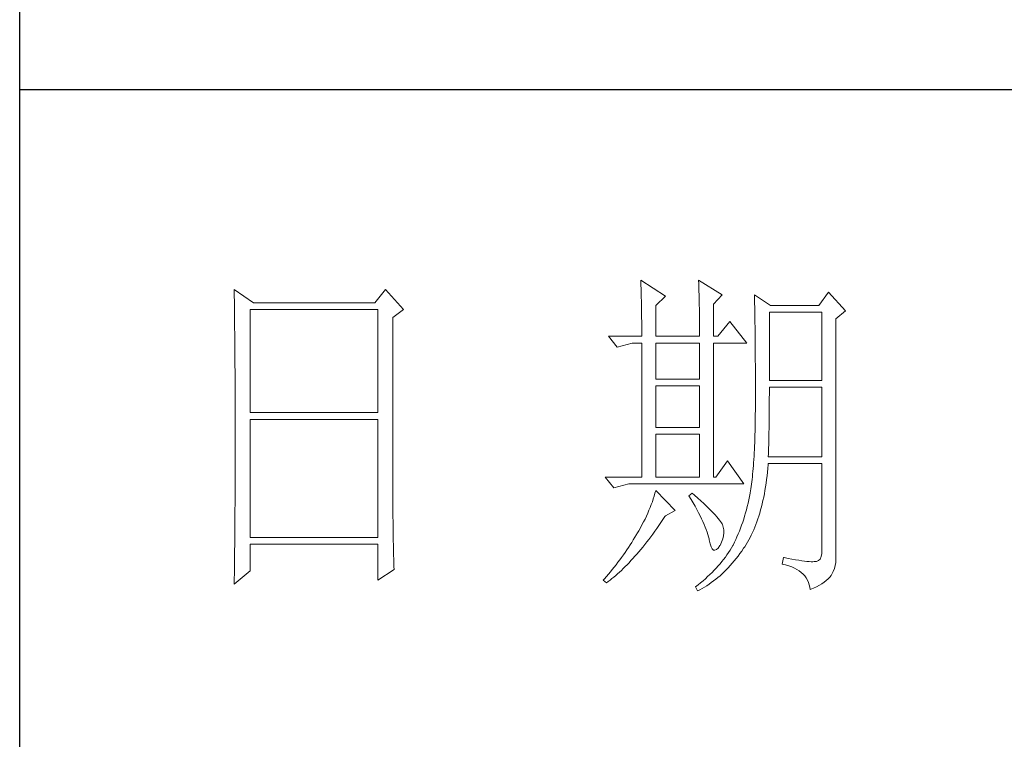
# Model space of a CAD drawing. Units: millimetres. Extents: x -3286 to 25599, y -16321 to -890.
# Drawn here: x -1156 to -1066, y -4568 to -4503 of the extents above; entities that cross this region are included whole.
import ezdxf

# ---------------------------------------------------------------- set-up
doc = ezdxf.new("R2010")
doc.units = ezdxf.units.MM
doc.layers.add('轮廓线', color=7, linetype='Continuous', lineweight=25)

# ---------------------------------------------------------------- blocks, each defined once
blk = doc.blocks.new('A3')
for p, q in [((3400.05, -1395), (3400.05, 1395)), ((3750, -909.93), (3400.05, -909.93))]:
    blk.add_line(p, q)
at = {"layer": '轮廓线', "color": 7, "lineweight": 0}
for p, q in [((3490.07, -937.5), (3490.09, -937.89)), ((3493.65, -939.83), (3490.07, -937.5)), ((3498.47, -937.5), (3498.48, -938.04)), ((3501.89, -939.63), (3498.47, -937.5)), ((3431.15, -938.86), (3431.16, -939.92)), ((3433.94, -940.8), (3431.15, -938.86)), ((3453.07, -938.86), (3451.51, -940.8)), ((3455.71, -941.77), (3453.07, -938.86)), ((3490.09, -937.89), (3490.11, -938.3)), ((3490.11, -938.3), (3490.12, -938.72)), ((3490.12, -938.72), (3490.14, -939.15)), ((3490.14, -939.15), (3490.15, -939.59)), ((3498.48, -938.04), (3498.5, -938.58)), ((3498.5, -938.58), (3498.52, -939.11)), ((3498.52, -939.11), (3498.53, -939.64)), ((3431.16, -939.92), (3431.17, -940.45)), ((3431.17, -940.45), (3431.18, -941.51)), ((3490.15, -939.59), (3490.16, -940.04)), ((3490.16, -940.04), (3490.17, -940.5)), ((3490.17, -940.5), (3490.18, -940.97)), ((3492.25, -941.19), (3493.65, -939.83)), ((3498.53, -939.64), (3498.55, -940.16)), ((3498.55, -940.16), (3498.56, -940.66)), ((3500.64, -941), (3501.89, -939.63)), ((3506.55, -939.63), (3506.56, -939.96)), ((3508.88, -941.19), (3506.55, -939.63)), ((3506.56, -939.96), (3506.57, -940.29)), ((3506.57, -940.29), (3506.58, -940.64)), ((3517.28, -939.25), (3515.88, -941.19)), ((3519.77, -941.97), (3517.28, -939.25)), ((3431.18, -941.51), (3431.18, -942.03)), ((3431.18, -942.03), (3431.19, -942.55)), ((3433.48, -956.74), (3433.48, -941.77)), ((3433.48, -941.77), (3451.98, -941.77)), ((3451.51, -940.8), (3433.94, -940.8)), ((3451.98, -941.77), (3451.98, -956.74)), ((3454.16, -942.94), (3455.71, -941.77)), ((3490.18, -940.97), (3490.19, -941.46)), ((3490.19, -941.46), (3490.2, -941.95)), ((3490.2, -941.95), (3490.21, -942.45)), ((3492.25, -945.66), (3492.25, -941.19)), ((3498.56, -940.66), (3498.57, -941.16)), ((3498.57, -941.16), (3498.58, -941.65)), ((3498.58, -941.65), (3498.59, -942.13)), ((3500.64, -945.66), (3500.64, -941)), ((3506.58, -940.64), (3506.59, -940.99)), ((3506.59, -940.99), (3506.6, -941.36)), ((3506.6, -941.36), (3506.61, -941.74)), ((3506.61, -941.74), (3506.61, -942.12)), ((3515.88, -941.19), (3508.88, -941.19)), ((3518.37, -943.13), (3519.77, -941.97)), ((3431.19, -942.55), (3431.2, -943.07)), ((3431.2, -943.07), (3431.21, -944.1)), ((3454.16, -969.89), (3454.16, -942.94)), ((3490.21, -942.45), (3490.21, -942.97)), ((3490.21, -942.97), (3490.22, -943.5)), ((3498.59, -942.13), (3498.6, -942.61)), ((3498.6, -942.61), (3498.6, -943.08)), ((3498.6, -943.08), (3498.61, -943.53)), ((3506.61, -942.12), (3506.62, -942.52)), ((3506.62, -942.52), (3506.63, -942.93)), ((3506.63, -942.93), (3506.64, -943.35)), ((3506.64, -943.35), (3506.64, -943.78)), ((3508.73, -952.08), (3508.73, -942.16)), ((3508.73, -942.16), (3516.35, -942.16)), ((3516.35, -942.16), (3516.35, -952.08)), ((3518.37, -978.13), (3518.37, -943.13)), ((3431.21, -944.1), (3431.21, -944.61)), ((3431.21, -944.61), (3431.22, -945.12)), ((3490.22, -943.5), (3490.22, -944.04)), ((3490.22, -944.04), (3490.22, -944.59)), ((3490.22, -944.59), (3490.22, -945.15)), ((3498.61, -943.53), (3498.61, -943.98)), ((3498.61, -943.98), (3498.62, -944.42)), ((3498.62, -944.42), (3498.62, -944.86)), ((3498.62, -944.86), (3498.62, -945.66)), ((3502.97, -943.52), (3501.27, -945.66)), ((3505.46, -946.64), (3502.97, -943.52)), ((3506.64, -943.78), (3506.65, -944.23)), ((3506.65, -944.23), (3506.66, -944.68)), ((3506.66, -944.68), (3506.66, -945.15)), ((3431.22, -945.12), (3431.22, -945.62)), ((3431.22, -945.62), (3431.23, -946.13)), ((3431.23, -946.13), (3431.23, -946.63)), ((3485.41, -945.66), (3486.65, -947.22)), ((3485.41, -945.66), (3490.23, -945.66)), ((3490.22, -945.15), (3490.23, -945.66)), ((3492.25, -945.66), (3498.62, -945.66)), ((3500.64, -945.66), (3501.27, -945.66)), ((3506.66, -945.15), (3506.67, -945.62)), ((3506.67, -945.62), (3506.67, -946.1)), ((3506.67, -946.1), (3506.68, -946.6)), ((3431.23, -946.63), (3431.24, -947.13)), ((3431.24, -947.13), (3431.24, -947.62)), ((3431.24, -947.62), (3431.25, -948.12)), ((3486.65, -947.22), (3488.83, -946.64)), ((3488.83, -946.64), (3490.23, -946.64)), ((3490.23, -946.64), (3490.23, -966.08)), ((3492.25, -951.88), (3492.25, -946.64)), ((3492.25, -946.64), (3498.62, -946.64)), ((3498.62, -946.64), (3498.62, -951.88)), ((3500.64, -966.08), (3500.64, -946.64)), ((3500.64, -946.64), (3505.46, -946.64)), ((3506.68, -946.6), (3506.68, -947.11)), ((3506.68, -947.11), (3506.68, -947.63)), ((3506.68, -947.63), (3506.69, -948.15)), ((3431.25, -948.12), (3431.25, -948.61)), ((3431.25, -948.61), (3431.25, -949.1)), ((3431.25, -949.1), (3431.26, -949.59)), ((3506.69, -948.15), (3506.69, -948.7)), ((3506.69, -948.7), (3506.69, -949.24)), ((3431.26, -949.59), (3431.26, -950.07)), ((3431.26, -950.07), (3431.27, -950.56)), ((3431.27, -950.56), (3431.27, -951.04)), ((3506.69, -949.24), (3506.7, -949.81)), ((3506.7, -949.81), (3506.7, -950.38)), ((3506.7, -950.38), (3506.7, -950.96)), ((3431.27, -951.04), (3431.27, -951.51)), ((3431.27, -951.51), (3431.28, -952.46)), ((3498.62, -951.88), (3492.25, -951.88)), ((3506.7, -950.96), (3506.7, -951.55)), ((3506.7, -951.55), (3506.7, -952.16)), ((3431.28, -952.46), (3431.28, -952.93)), ((3431.28, -952.93), (3431.28, -953.4)), ((3431.28, -953.4), (3431.28, -953.86)), ((3492.25, -958.88), (3492.25, -952.85)), ((3492.25, -952.85), (3498.62, -952.85)), ((3498.62, -952.85), (3498.62, -958.88)), ((3506.7, -952.16), (3506.71, -952.77)), ((3506.71, -952.77), (3506.71, -955.08)), ((3516.35, -952.08), (3508.73, -952.08)), ((3508.73, -954.08), (3508.73, -953.05)), ((3508.73, -953.05), (3516.35, -953.05)), ((3516.35, -953.05), (3516.35, -963.16)), ((3431.28, -953.86), (3431.29, -954.33)), ((3431.29, -954.33), (3431.29, -954.79)), ((3431.29, -954.79), (3431.29, -955.25)), ((3508.72, -954.6), (3508.73, -954.08)), ((3508.72, -955.13), (3508.72, -954.6)), ((3431.29, -955.25), (3431.29, -955.7)), ((3431.29, -955.7), (3431.29, -956.16)), ((3431.29, -956.16), (3431.3, -956.61)), ((3506.71, -955.08), (3506.7, -955.74)), ((3506.7, -955.74), (3506.7, -956.39)), ((3508.71, -956.15), (3508.72, -955.64)), ((3508.71, -956.66), (3508.71, -956.15)), ((3508.72, -955.64), (3508.72, -955.13)), ((3431.3, -956.61), (3431.3, -957.51)), ((3431.3, -957.51), (3431.3, -957.95)), ((3451.98, -956.74), (3433.48, -956.74)), ((3433.48, -974.83), (3433.48, -957.72)), ((3433.48, -957.72), (3451.98, -957.72)), ((3451.98, -957.72), (3451.98, -974.83)), ((3506.68, -957.64), (3506.67, -958.25)), ((3506.69, -957.02), (3506.68, -957.64)), ((3506.7, -956.39), (3506.69, -957.02)), ((3508.69, -958.14), (3508.7, -957.65)), ((3508.7, -957.15), (3508.71, -956.66)), ((3508.7, -957.65), (3508.7, -957.15)), ((3431.3, -957.95), (3431.3, -962.46)), ((3498.62, -958.88), (3492.25, -958.88)), ((3506.66, -958.84), (3506.65, -959.42)), ((3506.67, -958.25), (3506.66, -958.84)), ((3508.67, -959.57), (3508.68, -959.1)), ((3508.68, -959.1), (3508.69, -958.62)), ((3508.69, -958.62), (3508.69, -958.14)), ((3492.25, -966.08), (3492.25, -959.86)), ((3492.25, -959.86), (3498.62, -959.86)), ((3498.62, -959.86), (3498.62, -966.08)), ((3506.62, -960.53), (3506.6, -961.07)), ((3506.63, -959.98), (3506.62, -960.53)), ((3506.65, -959.42), (3506.63, -959.98)), ((3508.64, -960.96), (3508.65, -960.5)), ((3508.65, -960.5), (3508.66, -960.04)), ((3508.66, -960.04), (3508.67, -959.57)), ((3506.58, -961.59), (3506.55, -962.1)), ((3506.6, -961.07), (3506.58, -961.59)), ((3508.6, -962.3), (3508.61, -961.85)), ((3508.61, -961.85), (3508.63, -961.41)), ((3508.63, -961.41), (3508.64, -960.96)), ((3431.3, -962.46), (3431.3, -962.92)), ((3431.3, -962.92), (3431.3, -963.82)), ((3506.5, -963.07), (3506.47, -963.54)), ((3506.53, -962.59), (3506.5, -963.07)), ((3506.55, -962.1), (3506.53, -962.59)), ((3508.57, -963.16), (3508.59, -962.73)), ((3516.35, -963.16), (3508.57, -963.16)), ((3508.59, -962.73), (3508.6, -962.3)), ((3431.3, -963.82), (3431.29, -964.28)), ((3431.29, -964.28), (3431.29, -964.74)), ((3431.29, -964.74), (3431.29, -965.2)), ((3502.66, -963.74), (3500.95, -966.08)), ((3505, -967.05), (3502.66, -963.74)), ((3506.38, -964.86), (3506.34, -965.28)), ((3506.41, -964.43), (3506.38, -964.86)), ((3506.44, -964), (3506.41, -964.43)), ((3506.47, -963.54), (3506.44, -964)), ((3508.46, -965.38), (3508.51, -964.83)), ((3508.51, -964.83), (3508.56, -964.26)), ((3508.56, -964.26), (3508.57, -964.13)), ((3508.57, -964.13), (3516.35, -964.13)), ((3516.35, -964.13), (3516.35, -976.58)), ((3431.29, -965.66), (3431.28, -966.59)), ((3431.29, -965.2), (3431.29, -965.66)), ((3484.94, -966.08), (3486.19, -967.63)), ((3484.94, -966.08), (3490.23, -966.08)), ((3492.25, -966.08), (3498.62, -966.08)), ((3506.26, -966.06), (3506.22, -966.43)), ((3506.3, -965.67), (3506.26, -966.06)), ((3506.34, -965.28), (3506.3, -965.67)), ((3508.33, -966.46), (3508.39, -965.93)), ((3508.39, -965.93), (3508.46, -965.38)), ((3431.28, -966.59), (3431.28, -967.06)), ((3431.28, -967.06), (3431.28, -967.53)), ((3431.28, -967.53), (3431.28, -968.47)), ((3486.19, -967.63), (3488.36, -967.05)), ((3488.36, -967.05), (3505, -967.05)), ((3506.09, -967.46), (3506.04, -967.78)), ((3506.14, -967.13), (3506.09, -967.46)), ((3506.18, -966.79), (3506.14, -967.13)), ((3506.22, -966.43), (3506.18, -966.79)), ((3508.09, -968.02), (3508.17, -967.51)), ((3508.17, -967.51), (3508.25, -966.99)), ((3508.25, -966.99), (3508.33, -966.46)), ((3431.28, -968.47), (3431.27, -969.43)), ((3492.02, -968.84), (3491.89, -969.25)), ((3492.14, -968.43), (3492.02, -968.84)), ((3492.25, -968.02), (3492.14, -968.43)), ((3495.05, -970.94), (3492.25, -968.02)), ((3497.53, -968.41), (3497.07, -968.8)), ((3497.07, -968.8), (3497.38, -969.32)), ((3497.87, -968.71), (3497.53, -968.41)), ((3498.35, -969.14), (3497.87, -968.71)), ((3498.79, -969.55), (3498.35, -969.14)), ((3505.83, -968.91), (3505.73, -969.4)), ((3505.93, -968.41), (3505.83, -968.91)), ((3505.94, -968.37), (3505.93, -968.41)), ((3505.99, -968.08), (3505.94, -968.37)), ((3506.04, -967.78), (3505.99, -968.08)), ((3507.8, -969.48), (3507.9, -969)), ((3507.9, -969), (3508, -968.51)), ((3508, -968.51), (3508.09, -968.02)), ((3431.27, -969.91), (3431.26, -970.87)), ((3431.27, -969.43), (3431.27, -969.91)), ((3454.16, -970.41), (3454.16, -969.89)), ((3454.16, -970.92), (3454.16, -970.41)), ((3491.44, -970.49), (3491.27, -970.91)), ((3491.6, -970.08), (3491.44, -970.49)), ((3491.76, -969.66), (3491.6, -970.08)), ((3491.89, -969.25), (3491.76, -969.66)), ((3497.38, -969.32), (3497.68, -969.82)), ((3497.68, -969.82), (3497.95, -970.32)), ((3497.95, -970.32), (3498.22, -970.79)), ((3499.21, -969.93), (3498.79, -969.55)), ((3499.6, -970.3), (3499.21, -969.93)), ((3499.96, -970.65), (3499.6, -970.3)), ((3505.52, -970.36), (3505.4, -970.82)), ((3505.63, -969.88), (3505.52, -970.36)), ((3505.73, -969.4), (3505.63, -969.88)), ((3507.45, -970.86), (3507.58, -970.41)), ((3507.58, -970.41), (3507.69, -969.95)), ((3507.69, -969.95), (3507.8, -969.48)), ((3431.26, -971.36), (3431.25, -971.85)), ((3431.25, -971.85), (3431.25, -972.34)), ((3431.26, -970.87), (3431.26, -971.36)), ((3454.16, -971.44), (3454.16, -970.92)), ((3454.16, -971.94), (3454.16, -971.44)), ((3454.17, -972.45), (3454.16, -971.94)), ((3490.9, -971.75), (3490.7, -972.18)), ((3491.09, -971.33), (3490.9, -971.75)), ((3491.27, -970.91), (3491.09, -971.33)), ((3493.29, -972.25), (3493.58, -971.81)), ((3493.58, -971.81), (3493.65, -971.72)), ((3493.65, -971.72), (3495.05, -970.94)), ((3498.22, -970.79), (3498.46, -971.25)), ((3498.46, -971.25), (3498.69, -971.7)), ((3498.69, -971.7), (3498.9, -972.13)), ((3500.29, -970.98), (3499.96, -970.65)), ((3500.59, -971.28), (3500.29, -970.98)), ((3500.86, -971.57), (3500.59, -971.28)), ((3501.1, -971.84), (3500.86, -971.57)), ((3501.32, -972.09), (3501.1, -971.84)), ((3505.14, -971.74), (3505, -972.19)), ((3505.27, -971.29), (3505.14, -971.74)), ((3505.4, -970.82), (3505.27, -971.29)), ((3507.06, -972.16), (3507.2, -971.74)), ((3507.2, -971.74), (3507.33, -971.31)), ((3507.33, -971.31), (3507.45, -970.86)), ((3431.24, -973.32), (3431.23, -973.82)), ((3431.25, -972.34), (3431.24, -973.32)), ((3454.17, -972.95), (3454.17, -972.45)), ((3454.18, -973.44), (3454.17, -972.95)), ((3454.19, -973.93), (3454.18, -973.44)), ((3490.26, -973.03), (3490.02, -973.46)), ((3490.48, -972.6), (3490.26, -973.03)), ((3490.7, -972.18), (3490.48, -972.6)), ((3492.4, -973.54), (3492.69, -973.12)), ((3492.69, -973.12), (3492.99, -972.69)), ((3492.99, -972.69), (3493.29, -972.25)), ((3498.9, -972.13), (3499.1, -972.55)), ((3499.1, -972.55), (3499.27, -972.95)), ((3499.27, -972.95), (3499.44, -973.34)), ((3499.44, -973.34), (3499.58, -973.71)), ((3501.5, -972.32), (3501.32, -972.09)), ((3501.66, -972.52), (3501.5, -972.32)), ((3501.79, -972.71), (3501.66, -972.52)), ((3501.89, -972.88), (3501.79, -972.71)), ((3501.92, -972.97), (3501.89, -972.88)), ((3502.05, -973.35), (3501.92, -972.97)), ((3502.12, -973.76), (3502.05, -973.35)), ((3504.7, -973.07), (3504.55, -973.5)), ((3504.86, -972.64), (3504.7, -973.07)), ((3505, -972.19), (3504.86, -972.64)), ((3506.45, -973.76), (3506.61, -973.37)), ((3506.61, -973.37), (3506.76, -972.98)), ((3506.76, -972.98), (3506.91, -972.57)), ((3506.91, -972.57), (3507.06, -972.16)), ((3431.23, -974.32), (3431.22, -975.32)), ((3431.23, -973.82), (3431.23, -974.32)), ((3451.98, -974.83), (3433.48, -974.83)), ((3454.19, -974.42), (3454.19, -973.93)), ((3454.2, -974.9), (3454.19, -974.42)), ((3489.23, -974.81), (3489, -975.19)), ((3489.45, -974.44), (3489.23, -974.81)), ((3489.52, -974.32), (3489.45, -974.44)), ((3489.78, -973.89), (3489.52, -974.32)), ((3490.02, -973.46), (3489.78, -973.89)), ((3491.23, -975.13), (3491.52, -974.74)), ((3491.52, -974.74), (3491.81, -974.35)), ((3491.81, -974.35), (3492.11, -973.95)), ((3492.11, -973.95), (3492.4, -973.54)), ((3499.58, -973.71), (3499.71, -974.07)), ((3499.71, -974.07), (3499.82, -974.42)), ((3499.82, -974.42), (3499.91, -974.75)), ((3499.91, -974.75), (3499.99, -975.06)), ((3501.97, -975.05), (3502.08, -974.61)), ((3502.08, -974.61), (3502.13, -974.18)), ((3502.13, -974.18), (3502.12, -973.76)), ((3504.03, -974.75), (3503.85, -975.15)), ((3504.21, -974.34), (3504.03, -974.75)), ((3504.38, -973.93), (3504.21, -974.34)), ((3504.55, -973.5), (3504.38, -973.93)), ((3505.74, -975.2), (3505.93, -974.86)), ((3505.93, -974.86), (3506.11, -974.5)), ((3506.11, -974.5), (3506.28, -974.13)), ((3506.28, -974.13), (3506.45, -973.76)), ((3431.22, -975.82), (3431.2, -976.84)), ((3431.22, -975.32), (3431.22, -975.82)), ((3433.48, -979.69), (3433.48, -975.8)), ((3433.48, -975.8), (3451.98, -975.8)), ((3451.98, -975.8), (3451.98, -981.05)), ((3454.21, -975.38), (3454.2, -974.9)), ((3454.22, -975.85), (3454.21, -975.38)), ((3454.23, -976.32), (3454.22, -975.85)), ((3488.31, -976.29), (3488.06, -976.66)), ((3488.54, -975.93), (3488.31, -976.29)), ((3488.78, -975.56), (3488.54, -975.93)), ((3489, -975.19), (3488.78, -975.56)), ((3490.08, -976.58), (3490.37, -976.23)), ((3490.37, -976.23), (3490.65, -975.87)), ((3490.65, -975.87), (3490.94, -975.5)), ((3490.94, -975.5), (3491.23, -975.13)), ((3499.99, -975.06), (3500.02, -975.21)), ((3500.02, -975.21), (3500.15, -975.78)), ((3500.15, -975.78), (3500.29, -976.21)), ((3500.29, -976.21), (3500.45, -976.5)), ((3501.3, -976.38), (3501.55, -976.03)), ((3501.55, -976.03), (3501.58, -975.99)), ((3501.58, -975.99), (3501.8, -975.52)), ((3501.8, -975.52), (3501.97, -975.05)), ((3503.44, -975.99), (3503.24, -976.34)), ((3503.47, -975.94), (3503.44, -975.99)), ((3503.66, -975.55), (3503.47, -975.94)), ((3503.85, -975.15), (3503.66, -975.55)), ((3504.99, -976.42), (3505.15, -976.19)), ((3505.15, -976.19), (3505.36, -975.87)), ((3505.36, -975.87), (3505.55, -975.54)), ((3505.55, -975.54), (3505.74, -975.2)), ((3431.2, -977.35), (3431.19, -977.86)), ((3431.2, -976.84), (3431.2, -977.35)), ((3454.24, -976.79), (3454.23, -976.32)), ((3454.25, -977.25), (3454.24, -976.79)), ((3454.27, -978.16), (3454.25, -977.25)), ((3487.57, -977.38), (3487.31, -977.74)), ((3487.82, -977.02), (3487.57, -977.38)), ((3488.06, -976.66), (3487.82, -977.02)), ((3488.94, -977.9), (3489.22, -977.58)), ((3489.22, -977.58), (3489.51, -977.26)), ((3489.51, -977.26), (3489.79, -976.92)), ((3489.79, -976.92), (3490.08, -976.58)), ((3500.45, -976.5), (3500.63, -976.67)), ((3500.63, -976.67), (3500.84, -976.71)), ((3500.84, -976.71), (3501.06, -976.61)), ((3501.06, -976.61), (3501.3, -976.38)), ((3502.35, -977.69), (3502.1, -978.02)), ((3502.58, -977.35), (3502.35, -977.69)), ((3502.81, -977.02), (3502.58, -977.35)), ((3503.03, -976.68), (3502.81, -977.02)), ((3503.24, -976.34), (3503.03, -976.68)), ((3503.91, -977.9), (3504.19, -977.55)), ((3504.19, -977.55), (3504.46, -977.18)), ((3504.46, -977.18), (3504.73, -976.81)), ((3504.73, -976.81), (3504.99, -976.42)), ((3516.22, -977.62), (3516.07, -977.97)), ((3516.31, -977.16), (3516.22, -977.62)), ((3516.35, -976.58), (3516.31, -977.16)), ((3431.19, -978.37), (3431.17, -979.93)), ((3431.19, -977.86), (3431.19, -978.37)), ((3454.3, -979.05), (3454.27, -978.16)), ((3454.31, -979.49), (3454.3, -979.05)), ((3486.24, -979.14), (3485.96, -979.49)), ((3486.51, -978.8), (3486.24, -979.14)), ((3486.78, -978.45), (3486.51, -978.8)), ((3487.05, -978.09), (3486.78, -978.45)), ((3487.31, -977.74), (3487.05, -978.09)), ((3487.55, -979.35), (3487.82, -979.08)), ((3487.82, -979.08), (3488.1, -978.8)), ((3488.1, -978.8), (3488.38, -978.51)), ((3488.38, -978.51), (3488.66, -978.21)), ((3488.66, -978.21), (3488.94, -977.9)), ((3501.3, -978.98), (3501.01, -979.3)), ((3501.58, -978.66), (3501.3, -978.98)), ((3501.84, -978.34), (3501.58, -978.66)), ((3502.1, -978.02), (3501.84, -978.34)), ((3502.77, -979.23), (3503.06, -978.91)), ((3503.06, -978.91), (3503.35, -978.58)), ((3503.35, -978.58), (3503.63, -978.25)), ((3503.63, -978.25), (3503.91, -977.9)), ((3510.75, -977.74), (3510.59, -978.71)), ((3510.59, -978.71), (3511.08, -978.83)), ((3510.87, -977.77), (3510.75, -977.74)), ((3511.46, -977.89), (3510.87, -977.77)), ((3511.08, -978.83), (3511.53, -978.96)), ((3512, -977.99), (3511.46, -977.89)), ((3511.53, -978.96), (3511.96, -979.12)), ((3511.96, -979.12), (3512.35, -979.29)), ((3512.51, -978.08), (3512, -977.99)), ((3512.99, -978.16), (3512.51, -978.08)), ((3513.42, -978.23), (3512.99, -978.16)), ((3513.82, -978.28), (3513.42, -978.23)), ((3514.18, -978.32), (3513.82, -978.28)), ((3514.5, -978.35), (3514.18, -978.32)), ((3514.79, -978.36), (3514.5, -978.35)), ((3515.03, -978.36), (3514.79, -978.36)), ((3515.24, -978.35), (3515.03, -978.36)), ((3515.41, -978.33), (3515.24, -978.35)), ((3515.57, -978.31), (3515.41, -978.33)), ((3515.85, -978.2), (3515.57, -978.31)), ((3516.07, -977.97), (3515.85, -978.2)), ((3518.15, -979.34), (3518.28, -978.9)), ((3518.28, -978.9), (3518.35, -978.48)), ((3518.35, -978.48), (3518.37, -978.13)), ((3431.15, -981.63), (3433.48, -979.69)), ((3431.17, -979.93), (3431.16, -980.97)), ((3451.98, -981.05), (3454.31, -979.49)), ((3485.1, -980.52), (3484.81, -980.85)), ((3485.39, -980.18), (3485.1, -980.52)), ((3485.68, -979.83), (3485.39, -980.18)), ((3485.96, -979.49), (3485.68, -979.83)), ((3486.18, -980.6), (3486.45, -980.36)), ((3486.45, -980.36), (3486.72, -980.13)), ((3486.72, -980.13), (3486.99, -979.88)), ((3486.99, -979.88), (3487.27, -979.62)), ((3487.27, -979.62), (3487.55, -979.35)), ((3499.78, -980.53), (3499.45, -980.83)), ((3500.1, -980.23), (3499.78, -980.53)), ((3500.42, -979.92), (3500.1, -980.23)), ((3500.72, -979.61), (3500.42, -979.92)), ((3501.01, -979.3), (3500.72, -979.61)), ((3501.26, -980.65), (3501.57, -980.39)), ((3501.57, -980.39), (3501.87, -980.11)), ((3501.87, -980.11), (3502.17, -979.83)), ((3502.17, -979.83), (3502.48, -979.53)), ((3502.48, -979.53), (3502.77, -979.23)), ((3512.35, -979.29), (3512.71, -979.48)), ((3512.71, -979.48), (3513.04, -979.69)), ((3513.04, -979.69), (3513.34, -979.92)), ((3513.34, -979.92), (3513.61, -980.17)), ((3513.61, -980.17), (3513.85, -980.43)), ((3513.85, -980.43), (3514.06, -980.72)), ((3517.48, -980.61), (3517.68, -980.37)), ((3517.68, -980.37), (3517.74, -980.27)), ((3517.74, -980.27), (3517.98, -979.8)), ((3517.98, -979.8), (3518.15, -979.34)), ((3431.16, -980.97), (3431.15, -981.5)), ((3431.15, -981.5), (3431.15, -981.63)), ((3484.81, -980.85), (3484.63, -981.05)), ((3484.63, -981.05), (3485.1, -981.44)), ((3485.1, -981.44), (3485.36, -981.24)), ((3485.36, -981.24), (3485.63, -981.04)), ((3485.63, -981.04), (3485.9, -980.82)), ((3485.9, -980.82), (3486.18, -980.6)), ((3498.03, -982), (3498, -982.02)), ((3498.4, -981.71), (3498.03, -982)), ((3498.76, -981.42), (3498.4, -981.71)), ((3499.11, -981.13), (3498.76, -981.42)), ((3499.45, -980.83), (3499.11, -981.13)), ((3499.33, -982.04), (3499.66, -981.84)), ((3499.66, -981.84), (3499.99, -981.62)), ((3499.99, -981.62), (3500.31, -981.39)), ((3500.31, -981.39), (3500.63, -981.16)), ((3500.63, -981.16), (3500.95, -980.91)), ((3500.95, -980.91), (3501.26, -980.65)), ((3514.06, -980.72), (3514.24, -981.03)), ((3514.24, -981.03), (3514.38, -981.36)), ((3514.38, -981.36), (3514.5, -981.7)), ((3514.5, -981.7), (3514.59, -982.06)), ((3515.12, -982.2), (3515.56, -981.99)), ((3515.56, -981.99), (3515.97, -981.77)), ((3515.97, -981.77), (3516.34, -981.55)), ((3516.34, -981.55), (3516.68, -981.32)), ((3516.68, -981.32), (3516.98, -981.09)), ((3516.98, -981.09), (3517.25, -980.85)), ((3517.25, -980.85), (3517.48, -980.61)), ((3498, -982.02), (3498.31, -982.6)), ((3498.31, -982.6), (3498.65, -982.43)), ((3498.65, -982.43), (3498.99, -982.24)), ((3498.99, -982.24), (3499.33, -982.04)), ((3514.59, -982.06), (3514.64, -982.41)), ((3514.64, -982.41), (3515.12, -982.2))]:
    blk.add_line(p, q, dxfattribs=at)
at = {"layer": '轮廓线', "color": 0, "linetype": 'ByBlock', "lineweight": 9}
blk.add_line((3500.64, -966.08), (3500.95, -966.08), dxfattribs=at)

msp = doc.modelspace()

# ---------------------------------------------------------------- block references
at = {"layer": '轮廓线', "color": 0, "lineweight": -3, "xscale": 0.6264283215141634, "yscale": 0.6264283215141634, "zscale": 0.6264283215141634}
msp.add_blockref('A3', (-3285.683, -3939.301), dxfattribs=at)

doc.saveas('drawing.dxf')
